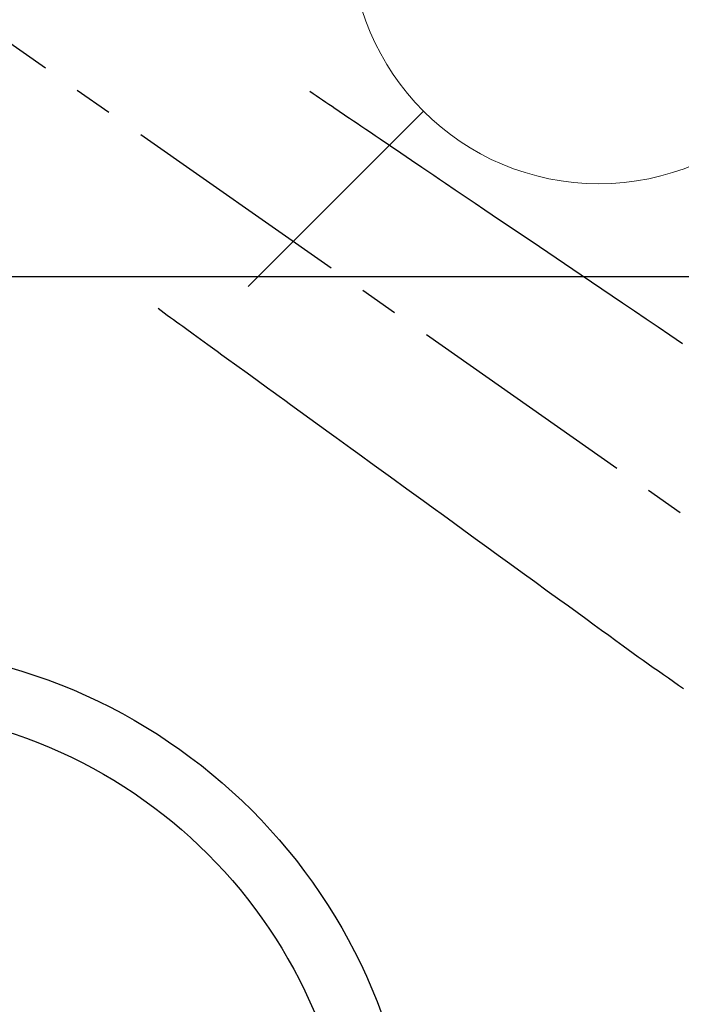
# Model space of a CAD drawing. Extents: x 0 to 26473, y -22065 to -13195.
# Drawn here: x 15600 to 15707, y -14921 to -14762 of the extents above; entities that cross this region are included whole.
import ezdxf

# ---------------------------------------------------------------- set-up
doc = ezdxf.new("R2010")
doc.units = 0
doc.header["$LTSCALE"] = 50
doc.header["$MEASUREMENT"] = 0
doc.linetypes.add('CENTER2', pattern=[1.125, 0.75, -0.125, 0.125, -0.125])
doc.linetypes.add('HIDDEN', pattern=[0.375, 0.25, -0.125])
doc.layers.get('0').update_dxf_attribs({"linetype": 'CONTINUOUS'})
for name, color, linetype in [('126-甲板', 2, 'CONTINUOUS'), ('150-機器', 8, 'CONTINUOUS'), ('160-文字', 254, 'CONTINUOUS')]:
    doc.layers.add(name, color=color, linetype=linetype)
doc.styles.add('KH001', font='txt')
doc.dimstyles.new('KH1xx030', dxfattribs={"dimscale": 30, "dimtxt": 2, "dimasz": 0.6, "dimexe": 0.3, "dimexo": 1.2, "dimgap": 0.5, "dimtad": 3, "dimdec": 1, "dimdsep": 46, "dimlunit": 6, "dimtxsty": 'KH001', "dimblk": 'DOT', "dimcen": 1, "dimdle": 1, "dimclrd": 256, "dimclre": 256, "dimclrt": 256, "dimadec": 0, "dimazin": 0, "dimtfac": 1, "dimtdec": 1, "dimtix": 1, "dimtmove": 2, "dimatfit": 3, "dimldrblk": 'CLOSEDBLANK', "dimfxl": 1, "dimtolj": 1, "dimtzin": 0, "dimlwd": -1, "dimlwe": -1, "dimarcsym": 0})

# ---------------------------------------------------------------- blocks, each defined once
blk = doc.blocks.new('F402_H')
at = {"layer": '150-機器', "color": 13, "linetype": 'CENTER2'}
blk.add_line((0, 0), (-244.02, -170.86), dxfattribs=at)
at = {"layer": '150-機器', "color": 13, "linetype": 'HIDDEN'}
for points in [[(-73.36, -25.3), (-73.88, -25.65), (-74.39, -26), (-74.9, -26.34), (-75.41, -26.69), (-75.92, -27.03), (-76.43, -27.38), (-76.94, -27.72), (-77.45, -28.07), (-77.89, -28.36), (-78.32, -28.65), (-78.75, -28.94), (-79.18, -29.24), (-79.78, -29.64), (-80.39, -30.05), (-80.99, -30.46), (-81.6, -30.87), (-82.37, -31.39), (-83.14, -31.91), (-83.92, -32.44), (-84.69, -32.96), (-86.38, -34.1), (-88.06, -35.24), (-89.75, -36.38), (-91.44, -37.52), (-92.39, -38.16), (-93.34, -38.81), (-94.29, -39.45), (-95.24, -40.09), (-96.83, -41.17), (-98.43, -42.25), (-100.02, -43.32), (-101.61, -44.4), (-102.8, -45.2), (-103.98, -46), (-105.17, -46.81), (-106.36, -47.61), (-109.05, -49.43), (-111.74, -51.25), (-114.43, -53.07), (-117.13, -54.89), (-118.8, -56.02), (-120.47, -57.15), (-122.14, -58.28), (-123.82, -59.41), (-125.72, -60.7), (-127.63, -61.99), (-129.53, -63.28), (-131.44, -64.56), (-133.5, -65.96)], [(-48.87, -60.28), (-49.37, -60.65), (-49.87, -61.01), (-50.37, -61.37), (-50.87, -61.74), (-51.37, -62.1), (-51.87, -62.46), (-52.37, -62.82), (-52.87, -63.18), (-53.29, -63.49), (-53.71, -63.79), (-54.13, -64.1), (-54.55, -64.4), (-55.14, -64.83), (-55.73, -65.26), (-56.32, -65.69), (-56.92, -66.12), (-57.67, -66.66), (-58.43, -67.21), (-59.18, -67.76), (-59.94, -68.31), (-61.59, -69.5), (-63.23, -70.7), (-64.88, -71.89), (-66.53, -73.09), (-67.46, -73.76), (-68.39, -74.44), (-69.32, -75.11), (-70.25, -75.79), (-71.81, -76.91), (-73.36, -78.04), (-74.92, -79.17), (-76.47, -80.3), (-77.63, -81.14), (-78.79, -81.98), (-79.95, -82.82), (-81.11, -83.66), (-83.74, -85.57), (-86.38, -87.48), (-89.01, -89.38), (-91.64, -91.29), (-93.27, -92.48), (-94.91, -93.66), (-96.54, -94.84), (-98.18, -96.03), (-100.04, -97.38), (-101.9, -98.73), (-103.76, -100.08), (-105.63, -101.43), (-107.64, -102.89), (-109.66, -104.35), (-111.67, -105.81), (-113.69, -107.27), (-115.08, -108.28), (-116.47, -109.29), (-117.86, -110.3), (-119.25, -111.31), (-120.42, -112.15), (-121.58, -113), (-122.74, -113.84), (-123.91, -114.68), (-124.71, -115.27), (-125.52, -115.86), (-126.33, -116.45), (-127.14, -117.03), (-127.95, -117.6), (-128.77, -118.17), (-129.59, -118.74), (-130.4, -119.31), (-131.21, -119.88), (-132.01, -120.45), (-132.82, -121.02), (-133.63, -121.57)]]:
    blk.add_lwpolyline(points, dxfattribs=at)
blk = doc.blocks.new('給水')
at = {"layer": '160-文字', "color": 4, "linetype": 'Continuous', "lineweight": 20}
for p, q in [((-56.57, 56.57), (-28.28, 28.28)), ((28.28, 28.28), (56.57, 56.57)), ((-56.57, -56.57), (-28.28, -28.28)), ((28.28, -28.28), (56.57, -56.57))]:
    blk.add_line(p, q, dxfattribs=at)
blk.add_circle((0, 0), 40, dxfattribs=at)
blk = doc.blocks.new('_ClosedBlank')
at = {"color": 0, "linetype": 'ByBlock', "lineweight": -2}
for p, q in [((-1, 0.1667), (0, 0)), ((-1, 0.1667), (-1, -0.1667)), ((0, 0), (-1, -0.1667))]:
    blk.add_line(p, q, dxfattribs=at)
blk = doc.blocks.new('_Dot')
at = {"color": 0, "linetype": 'ByBlock', "lineweight": -2}
blk.add_line((-0.5, 0), (-1, 0), dxfattribs=at)
at = {"color": 0, "linetype": 'ByBlock', "const_width": 0.5}
blk.add_lwpolyline([(-0.25, 0, 1), (0.25, 0, 1)], format="xyb", close=True, dxfattribs=at)

msp = doc.modelspace()

# ---------------------------------------------------------------- linework, layer by layer
at = {"layer": '126-甲板'}
msp.add_lwpolyline([(15913.58, -14803.43), (15233.58, -14803.43, 0.414214), (15223.58, -14813.43), (15223.58, -15228.43, 0.414214), (15233.58, -15238.43), (15913.58, -15238.43, 0.414214), (15923.58, -15228.43), (15923.58, -14813.43, 0.414214)], format="xyb", close=True, dxfattribs=at)
at = {"layer": '150-機器', "color": 13}
for radius in [90.5, 80.5]:
    msp.add_circle((15573.58, -14953.43), radius, dxfattribs=at)

# ---------------------------------------------------------------- block references
at = {"layer": '150-機器', "xscale": -1}
msp.add_blockref('F402_H', (15573.59, -14748.22), dxfattribs=at)
at = {"layer": '160-文字'}
msp.add_blockref('給水', (15693.56, -14748.43), dxfattribs=at)

# ---------------------------------------------------------------- leaders
at = {"layer": '160-文字', "annotation_type": 0, "has_hookline": 1, "hookline_direction": 1}
for points, text_width in [([(15883.58, -14748.43), (16103.12, -16945.77), (16085.12, -16945.77)], 1009.95), ([(15797.5, -14755.08), (16001.93, -16621.92), (15983.93, -16621.92)], 1357.46)]:
    msp.add_leader(points, dimstyle='KH1xx030', override={"dimgap": 0.5, "dimtad": 1}, dxfattribs=dict(at, text_width=text_width))

doc.saveas('drawing.dxf')
